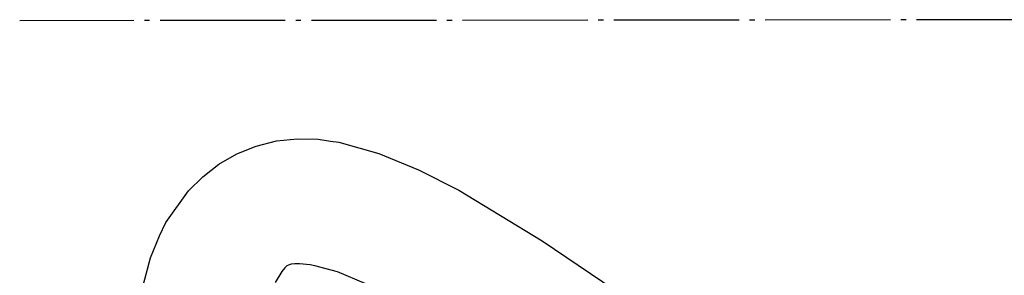
# Model space of a CAD drawing. Units: millimetres. Extents: x -99084 to -98664, y -102374 to -102077.
# Drawn here: x -99032 to -99014, y -102211 to -102206 of the extents above; entities that cross this region are included whole.
import ezdxf

# ---------------------------------------------------------------- set-up
doc = ezdxf.new("R2010")
doc.units = ezdxf.units.MM
doc.linetypes.add('DOT_CENTER', pattern=[14, 12, -1, 0, -1])
doc.layers.add('1', color=7, linetype='Continuous')

# ---------------------------------------------------------------- blocks, each defined once
blk = doc.blocks.new('276973A_BODY__95', base_point=(-495056.573, -511050.253))
at = {"layer": '1', "color": 30, "linetype": 'DOT_CENTER'}
blk.add_line((-495049.531, -511030.228), (-495161.979, -511030.322), dxfattribs=at)
blk = doc.blocks.new('276973A__96', base_point=(-495056.573, -511050.253))
blk.add_blockref('276973A_BODY__95', (-495056.573, -511050.253))
blk = doc.blocks.new('ASS-VALVOLE__101', base_point=(-495056.573, -511050.253))
blk.add_blockref('276973A__96', (-495056.573, -511050.253))
blk = doc.blocks.new('P201_SLI_1600_ASM__143', base_point=(-495087.793, -511290.941))
blk.add_blockref('ASS-VALVOLE__101', (-495056.573, -511050.253))
blk = doc.blocks.new('Davanti1__144', base_point=(-494477.77, -510992.636))
blk.add_blockref('P201_SLI_1600_ASM__143', (-495087.793, -511290.941))
blk = doc.blocks.new('flex3__262', base_point=(-495101.954, -511078.919))
at = {"color": 7, "linetype": 'Continuous'}
for p, q in [((-495141.174, -511043.062), (-495139.332, -511042.302)), ((-495139.332, -511042.302), (-495137.378, -511041.807)), ((-495137.378, -511041.807), (-495135.351, -511041.603)), ((-495135.351, -511041.603), (-495133.361, -511041.661)), ((-495133.361, -511041.661), (-495132.184, -511041.828)), ((-495132.184, -511041.828), (-495131.409, -511041.946)), ((-495131.409, -511041.946), (-495127.577, -511043.028)), ((-495142.883, -511044.054), (-495141.174, -511043.062)), ((-495127.577, -511043.028), (-495123.767, -511044.585)), ((-495144.437, -511045.245), (-495142.883, -511044.054)), ((-495145.81, -511046.599), (-495144.437, -511045.245)), ((-495123.767, -511044.585), (-495119.9, -511046.537)), ((-495147.982, -511049.621), (-495145.81, -511046.599)), ((-495119.9, -511046.537), (-495111.894, -511051.374)), ((-495148.576, -511050.886), (-495147.982, -511049.621)), ((-495149.452, -511053.006), (-495148.576, -511050.886)), ((-495111.894, -511051.374), (-495103.539, -511057.008)), ((-495150.405, -511056.614), (-495149.452, -511053.006)), ((-495136.229, -511053.683), (-495136.368, -511053.756)), ((-495136.167, -511053.653), (-495136.229, -511053.683)), ((-495135.957, -511053.603), (-495136.167, -511053.653)), ((-495135.916, -511053.598), (-495135.957, -511053.603)), ((-495135.611, -511053.566), (-495135.916, -511053.598)), ((-495135.582, -511053.565), (-495135.611, -511053.566)), ((-495135.171, -511053.561), (-495135.582, -511053.565)), ((-495135.156, -511053.561), (-495135.171, -511053.561)), ((-495134.155, -511053.681), (-495135.156, -511053.561)), ((-495133.704, -511053.749), (-495134.155, -511053.681)), ((-495131.537, -511054.344), (-495133.704, -511053.749)), ((-495136.867, -511054.292), (-495137.483, -511055.348)), ((-495136.585, -511053.957), (-495136.867, -511054.292)), ((-495136.48, -511053.862), (-495136.585, -511053.957)), ((-495136.368, -511053.756), (-495136.48, -511053.862)), ((-495128.804, -511055.47), (-495131.537, -511054.344))]:
    blk.add_line(p, q, dxfattribs=at)
blk = doc.blocks.new('Flessibile-attacco-serpentino-Ritorno__263', base_point=(-498159.785, -510881.919))
blk.add_blockref('flex3__262', (-495101.954, -511078.919))
blk = doc.blocks.new('Gruppo-idra-Bmacchina__264', base_point=(-498160.334, -510697.178))
blk.add_blockref('Flessibile-attacco-serpentino-Ritorno__263', (-498159.785, -510881.919))
blk = doc.blocks.new('Ass_Serpentino-Radiante-Taglia-600__265', base_point=(-498160.334, -510697.178))
blk.add_blockref('Gruppo-idra-Bmacchina__264', (-498160.334, -510697.178))
blk = doc.blocks.new('SLI__266', base_point=(-498160.334, -510697.178))
blk.add_blockref('Ass_Serpentino-Radiante-Taglia-600__265', (-498160.334, -510697.178))
blk = doc.blocks.new('A_Destra1', base_point=(-498160.334, -510697.178))
blk.add_blockref('SLI__266', (-498160.334, -510697.178))
blk = doc.blocks.new('1__282', base_point=(-99520.744, -102204.81))
at = {"xscale": 0.2, "yscale": 0.2, "zscale": 0.2}
blk.add_blockref('A_Destra1', (-99632.067, -102139.436), dxfattribs=at)
blk = doc.blocks.new('SLI__283', base_point=(-99520.744, -102204.81))
at = {"layer": '1'}
blk.add_blockref('1__282', (-99520.744, -102204.81), dxfattribs=at)
blk = doc.blocks.new('1__348', base_point=(-99165.868, -102058.93))
blk.add_blockref('SLI__283', (-99520.744, -102204.81))
blk = doc.blocks.new('SLI__349', base_point=(-99165.868, -102058.93))
at = {"layer": '1'}
blk.add_blockref('1__348', (-99165.868, -102058.93), dxfattribs=at)
blk = doc.blocks.new('1__352')
blk.add_blockref('SLI__349', (-99165.868, -102058.93))
at = {"xscale": 0.2, "yscale": 0.2, "zscale": 0.2}
blk.add_blockref('Davanti1__144', (-98895.554, -102198.527), dxfattribs=at)

msp = doc.modelspace()

# ---------------------------------------------------------------- block references
msp.add_blockref('1__352', (0, 0))

doc.saveas('drawing.dxf')
